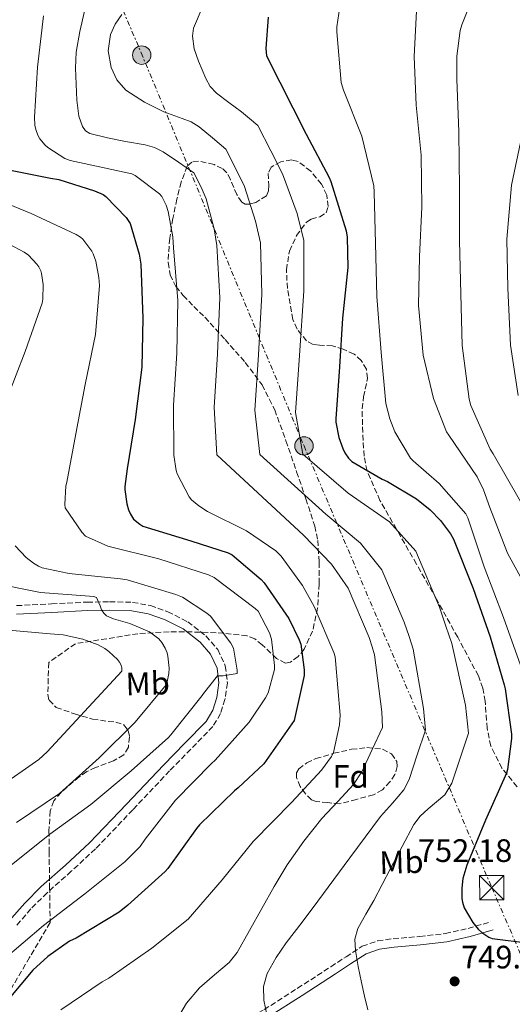
# Model space of a CAD drawing. Units: metres. Extents: x 624003 to 627443, y 4757314 to 4759690.
# Drawn here: x 624284 to 624436, y 4758138 to 4758442 of the extents above; entities that cross this region are included whole.
import ezdxf
from ezdxf.enums import TextEntityAlignment as Align

# ---------------------------------------------------------------- set-up
doc = ezdxf.new("R2010")
doc.units = ezdxf.units.M
doc.header["$MEASUREMENT"] = 0
for name, pattern in [('DGN Style 3', [2.435891, 1.739922, -0.695969]), ('DGN Style 5', [1.217945, 0.521977, -0.695969]), ('DGN Style 7', [3.479844, 1.56593, -0.695969, 0.521977, -0.695969])]:
    doc.linetypes.add(name, pattern=pattern)
for name, color, linetype, lineweight in [('Barranco lineal no visto', 142, 'DGN Style 5', 0), ('Camino', 7, 'DGN Style 3', 0), ('Cota de punto acotado terreno', 7, 'Continuous', 0), ('Curva de nivel directora', 30, 'Continuous', 30), ('Curva de nivel intermedia', 30, 'Continuous', 0), ('Etiqueta de uso rústico', 92, 'Continuous', 0), ('Etiqueta de zona arbolada', 92, 'Continuous', 0), ('Línea eléctrica', 6, 'DGN Style 7', 0), ('Margen derecho', 7, 'Continuous', 0), ('Poste tendido eléctrico', 7, 'Continuous', 0), ('Punto acotado terreno (símbolo)', 7, 'Continuous', 0), ('Torre eléctrica', 7, 'Continuous', 0), ('Zona arbolada', 92, 'DGN Style 3', 0)]:
    doc.layers.add(name, color=color, linetype=linetype, lineweight=lineweight)
doc.styles.add('Style-Arial', font='arial.ttf')

# ---------------------------------------------------------------- blocks, each defined once
blk = doc.blocks.new('5PATER')
at = {"layer": 'Barranco lineal no visto', "linetype": 'Continuous', "lineweight": 0}
h = blk.add_hatch(color=51, dxfattribs=at)
edge = h.paths.add_edge_path()
edge.add_ellipse((0, 0), major_axis=(-0.11, -0.111), ratio=0.999422, start_angle=0, end_angle=360)
blk = doc.blocks.new('5TME')
at = {"layer": 'Torre eléctrica', "color": 7, "linetype": 'Continuous', "lineweight": 0}
for p, q in [((-0.375, 0.375), (0.375, -0.375)), ((0.3723, 0.3776), (-0.3716, -0.3784))]:
    blk.add_line(p, q, dxfattribs=at)
at = {"layer": 'Torre eléctrica', "color": 7, "linetype": 'Continuous', "lineweight": 0, "flags": 128}
blk.add_lwpolyline([(-0.375, -0.375), (0.375, -0.375), (0.375, 0.375), (-0.375, 0.375), (-0.3716, -0.3784)], dxfattribs=at)
blk = doc.blocks.new('5PELE')
at = {"layer": 'Torre eléctrica', "linetype": 'Continuous', "lineweight": 0}
h = blk.add_hatch(color=9, dxfattribs=at)
edge = h.paths.add_edge_path()
edge.add_arc((0, 0), 0.285, 0, 360)
at = {"layer": 'Torre eléctrica', "color": 252, "linetype": 'Continuous', "lineweight": 0}
blk.add_circle((0, 0), 0.285, dxfattribs=at)

msp = doc.modelspace()

# ---------------------------------------------------------------- linework, layer by layer
at = {"layer": 'Camino', "color": 7, "linetype": 'DGN Style 3', "lineweight": 0}
for points in [[(624282.92, 4758260.75, 707.62), (624293.75, 4758261.27, 709.13), (624304.74, 4758261.83, 710.69), (624311.68, 4758261.93, 711.2), (624318.78, 4758261.76, 711.72), (624324.31, 4758260.79, 712.19), (624329.67, 4758258.87, 712.68), (624335.81, 4758255.75, 713.31), (624341.46, 4758251.4, 713.96), (624345.08, 4758247.15, 714.56), (624347.43, 4758242.1, 715.17), (624348.1, 4758236.81, 715.36), (624347.32, 4758231.75, 715.49), (624345.97, 4758227.37, 716.06), (624343.59, 4758223.38, 716.58), (624336.77, 4758216.38, 717.06), (624330.2, 4758209.67, 717.35), (624318.81, 4758197.62, 717.53), (624307.3, 4758185.55, 717.8), (624299.85, 4758178.65, 718.21), (624292.34, 4758172.01, 718.76), (624287.36, 4758167.04, 719.18), (624282.81, 4758161.79, 719.78)], [(624394.48, 4758157.16, 746.8), (624399.32, 4758157.82, 747.62), (624407.51, 4758158.5, 748.46), (624415.43, 4758159.4, 748.96), (624422.42, 4758161, 749.8), (624429.48, 4758163.04, 750.44)], [(624282.24, 4758098.72, 727.67), (624285.1, 4758097.97, 727.78), (624288.22, 4758097.74, 727.92), (624291.36, 4758098.09, 728.1), (624295.12, 4758099.04, 728.54), (624298.69, 4758100.59, 729.06), (624305.73, 4758104.9, 729.8), (624312.64, 4758109.39, 730.6), (624318.62, 4758113.6, 732.2), (624324.87, 4758117.73, 733.99), (624333.91, 4758122.47, 735.45), (624342.87, 4758126.96, 736.93), (624351.22, 4758131.28, 738.87), (624359.42, 4758135.89, 740.77), (624369.72, 4758142.48, 742.25), (624380.01, 4758149.15, 743.84), (624384.72, 4758152.24, 744.9), (624389.75, 4758155.47, 745.96), (624394.48, 4758157.16, 746.8)]]:
    msp.add_polyline3d(points, dxfattribs=at)
at = {"layer": 'Curva de nivel directora', "color": 30, "linetype": 'Continuous', "lineweight": 30, "flags": 128}
for points, elevation in [([(624360.67, 4758442.57), (624359.99, 4758432.87), (624360.12, 4758430.66), (624372.44, 4758406.47), (624379.48, 4758393.1), (624380.06, 4758391.82), (624384.73, 4758376.58), (624385.05, 4758374.57), (624385.24, 4758365.22), (624383.64, 4758349.61), (624382.74, 4758334.54), (624381.62, 4758318.5), (624381.62, 4758317.42), (624382.49, 4758312.74), (624383.7, 4758309.32), (624384.37, 4758307.98), (624385.53, 4758306.34), (624386.55, 4758305.29), (624395.93, 4758299.82), (624397.56, 4758299.14), (624406.45, 4758293.74), (624410.68, 4758290.34), (624413.91, 4758287.02), (624416.95, 4758282.98), (624417.94, 4758281.26), (624424.02, 4758266.06), (624429.27, 4758251.14), (624433.59, 4758236.3), (624433.94, 4758235.05), (624435.89, 4758221.03), (624435.89, 4758219.69), (624434.58, 4758210.12), (624434.26, 4758208.94), (624427.86, 4758194.44), (624422.04, 4758180.58), (624420.85, 4758176.46), (624420.5, 4758173.38), (624420.53, 4758170.28), (624420.72, 4758169.1), (624421.27, 4758167.37), (624423.92, 4758162.82), (624425.55, 4758160.71), (624426.64, 4758159.69), (624428.85, 4758158.34), (624429.84, 4758157.9), (624441.49, 4758156.42)], 750), ([(624278.49, 4758395.79), (624293.46, 4758392.84), (624296.02, 4758392.39), (624307.06, 4758388.97), (624309.66, 4758387.79), (624310.55, 4758387.21), (624316.79, 4758380.71), (624317.46, 4758379.79), (624318.01, 4758378.79), (624320.82, 4758369.39), (624321.34, 4758366.28), (624321.98, 4758349.58), (624321.62, 4758334.47), (624319.57, 4758318.28), (624317.08, 4758302.99), (624316.34, 4758297.58), (624316.34, 4758296.65), (624316.98, 4758292.23), (624317.53, 4758290.31), (624318.1, 4758288.97), (624319.09, 4758287.47), (624320.98, 4758285.93), (624321.97, 4758285.35), (624336.76, 4758280.78), (624348.28, 4758277.07), (624349.59, 4758276.46), (624358.55, 4758268.78), (624359.45, 4758267.79), (624367.03, 4758256.75), (624370.29, 4758250.22), (624370.77, 4758248.81), (624371.8, 4758240.94), (624371.8, 4758239.14), (624368.72, 4758225.29), (624360.08, 4758212.84), (624359.32, 4758211.82), (624351.44, 4758204.39), (624350.26, 4758203.56), (624339.41, 4758192.97), (624338.55, 4758191.91), (624329.68, 4758179.5), (624328.85, 4758178.54), (624317.33, 4758168.14), (624314.64, 4758166.03), (624301.39, 4758158.03), (624299.28, 4758157.1), (624292.56, 4758152.33), (624287.92, 4758148.04), (624280.59, 4758139.21)], 725)]:
    msp.add_lwpolyline(points, dxfattribs=dict(at, elevation=elevation))
at = {"layer": 'Curva de nivel intermedia', "color": 30, "linetype": 'Continuous', "lineweight": 0, "flags": 128}
for points, elevation in [([(624425.33, 4758452.39), (624420.47, 4758440.23), (624420.02, 4758438.5), (624419, 4758430.59), (624418.96, 4758423.46), (624419.57, 4758407.17), (624419.76, 4758389.47), (624419.76, 4758373.47), (624420.21, 4758357.09), (624420.59, 4758341.09), (624422.77, 4758324.55), (624423.31, 4758322.59), (624429.23, 4758309.06), (624430.13, 4758307.65), (624438.58, 4758292.93)], 765), ([(624340.29, 4758445.44), (624337.64, 4758439.25), (624337.25, 4758436.75), (624337.82, 4758432.82), (624339.14, 4758428.95), (624341.36, 4758423.61), (624342.8, 4758421.19), (624344.71, 4758419.09), (624348.56, 4758416.19), (624352.39, 4758413.36), (624354.92, 4758411.27), (624357.44, 4758409.17), (624361.47, 4758401.28), (624365.11, 4758394.16), (624369.58, 4758381.93), (624371.65, 4758373.57), (624371.64, 4758358.04), (624370.3, 4758338.02), (624369.14, 4758320.45), (624371.34, 4758307.54), (624385.34, 4758295.48), (624398.15, 4758286.66), (624406.29, 4758277.53), (624413.55, 4758260.3), (624415.58, 4758254.43), (624417.4, 4758249.07), (624421.59, 4758230.01), (624422.59, 4758221.38), (624420.01, 4758213.61), (624417.44, 4758205.84), (624415.21, 4758202.26), (624410.1, 4758197.94), (624407.6, 4758195.71), (624405.66, 4758193.11), (624402.07, 4758186.33), (624398.5, 4758179.54), (624395.89, 4758174.56), (624393.28, 4758169.59), (624390.84, 4758165.37), (624388.41, 4758161.01), (624387.49, 4758157.64), (624387.61, 4758154.2), (624388.47, 4758149.23), (624389.47, 4758144.28), (624390.42, 4758140.02), (624391.49, 4758135.8)], 745), ([(624382.77, 4758445.79), (624381.88, 4758439.65), (624381.84, 4758438.11), (624383.19, 4758422.43), (624383.92, 4758420), (624389.59, 4758405.79), (624393.27, 4758390.43), (624393.46, 4758388.51), (624393.78, 4758372.61), (624394.26, 4758356.32), (624395.54, 4758339.01), (624397.04, 4758323.23), (624398.22, 4758318.43), (624399.82, 4758314.5), (624404.66, 4758306.34), (624405.46, 4758305.44), (624413.49, 4758298.5), (624421.78, 4758289.15), (624422.35, 4758287.87), (624427.38, 4758272.71), (624433.36, 4758257.09), (624438.61, 4758242.37)], 755), ([(624406.58, 4758446.5), (624405.81, 4758430.4), (624406.42, 4758415.36), (624407.89, 4758399.94), (624408.11, 4758383.84), (624407.38, 4758368.64), (624407.09, 4758353.47), (624408.56, 4758338.11), (624411.7, 4758324.8), (624415.79, 4758314.43), (624416.46, 4758313.38), (624425.2, 4758300.51), (624427.18, 4758296.55), (624429.1, 4758291.11), (624434.61, 4758276.93), (624441.58, 4758264.16)], 760), ([(624291.29, 4758442.99), (624289.37, 4758427.12), (624288.44, 4758411.7)], 730), ([(624303.88, 4758444.44), (624302.49, 4758438.16), (624301.38, 4758431.83), (624301.18, 4758426.86), (624301.35, 4758421.88), (624301.59, 4758416.91), (624302.18, 4758411.96), (624303.26, 4758408.81), (624304.26, 4758407.52), (624305.6, 4758406.68), (624311.07, 4758405.3), (624316.55, 4758404.21), (624322.62, 4758403.1), (624325.58, 4758402.34), (624328.26, 4758401.01), (624332.96, 4758397.76), (624337.66, 4758394.51), (624339.92, 4758390.11), (624341.56, 4758386.44), (624344.03, 4758377.14), (624344.85, 4758372.07), (624345.7, 4758356.01), (624345.04, 4758338.52), (624344.01, 4758321.95), (624344.83, 4758307.33), (624371.57, 4758282.48), (624380.26, 4758273.53), (624385.34, 4758266.13), (624391.83, 4758250.94), (624392.77, 4758248.06), (624393.48, 4758245.55), (624395.77, 4758227.96), (624395.98, 4758223.09), (624392.77, 4758216.25), (624389.57, 4758209.4), (624387.07, 4758205.42), (624382.18, 4758200.18), (624377.28, 4758194.93), (624371.67, 4758187.97), (624366.5, 4758180.69), (624362.56, 4758173.95), (624358.72, 4758167.16), (624354.93, 4758160.33), (624351.1, 4758153.53), (624348.67, 4758150.44), (624344.05, 4758146.61), (624339.45, 4758142.61), (624335.44, 4758137.89), (624332.35, 4758132.69)], 735), ([(624315.46, 4758443.45), (624313.42, 4758440.48), (624311.97, 4758437.24), (624311.21, 4758432.17), (624312.13, 4758427.06), (624313.88, 4758423.22), (624316.68, 4758420.05), (624322.44, 4758416.36), (624328.42, 4758413.33), (624334.11, 4758411.32), (624336.9, 4758410.25), (624339.4, 4758408.69), (624343.47, 4758405.27), (624347.55, 4758401.84), (624350.69, 4758395.69), (624353.34, 4758390.3), (624356.8, 4758379.53), (624358.25, 4758372.82), (624358.67, 4758357.03), (624357.67, 4758338.27), (624356.58, 4758321.2), (624358.09, 4758307.44), (624378.45, 4758288.98), (624389.2, 4758280.09), (624395.82, 4758271.83), (624402.69, 4758255.62), (624404.18, 4758251.25), (624405.44, 4758247.31), (624408.68, 4758228.99), (624409.28, 4758222.24), (624406.75, 4758214.63), (624404.22, 4758207.03), (624402.61, 4758203.84), (624399.06, 4758199.67), (624395.39, 4758195.54), (624390.62, 4758189.18), (624385.86, 4758182.8), (624380.93, 4758176.09), (624376.03, 4758169.37), (624371.17, 4758162.94), (624366.27, 4758156.53), (624363.15, 4758151.99), (624360.38, 4758147.09), (624359.22, 4758143), (624359.29, 4758138.81), (624360.31, 4758133.92)], 740), ([(624288.44, 4758411.7), (624288.6, 4758409.27), (624288.89, 4758407.89), (624289.53, 4758406.16), (624290.17, 4758404.95), (624291.73, 4758403.03), (624292.57, 4758402.32), (624297.85, 4758398.93), (624299.45, 4758398.35), (624303.86, 4758397.39), (624318.58, 4758394.23), (624319.54, 4758393.68), (624327.13, 4758388.05), (624327.77, 4758387.19), (624329.14, 4758384.53), (624329.78, 4758382.58), (624331.25, 4758374.74), (624331.45, 4758371.31), (624332.73, 4758354.99), (624332.4, 4758338.77), (624331.44, 4758322.71), (624331.57, 4758307.22), (624332.24, 4758302.48), (624332.6, 4758301.52), (624336.28, 4758294.35), (624337.01, 4758293.49), (624339.25, 4758291.57), (624341.91, 4758289.81), (624353.97, 4758283.86), (624363.06, 4758277.71), (624364.69, 4758275.99), (624371.32, 4758266.96), (624374.87, 4758260.43), (624380.98, 4758246.26), (624381.36, 4758244.88), (624381.52, 4758243.79), (624382.87, 4758226.93), (624382.67, 4758223.95), (624380.85, 4758215.31), (624380.21, 4758214.13), (624377.17, 4758209.87), (624367.99, 4758200.05), (624356.08, 4758187.83), (624346.48, 4758175.99), (624335.98, 4758163.86), (624324.75, 4758154.9), (624311.44, 4758145.59), (624309.36, 4758144.5), (624296.66, 4758135.83)], 730), ([(624439.06, 4758405.86), (624435.89, 4758390.72), (624434.45, 4758374.02), (624434.74, 4758358.82), (624435.54, 4758341.22), (624437.9, 4758325.7)], 770), ([(624278.67, 4758151.15), (624291.28, 4758161.93), (624303.99, 4758171.72), (624316.37, 4758181.52), (624321.11, 4758186.35), (624322.71, 4758188.56), (624332.02, 4758200.65), (624343.12, 4758211.92), (624344.28, 4758213), (624354.84, 4758224.75), (624359.89, 4758232.2), (624360.66, 4758233.84), (624362.58, 4758241), (624362.61, 4758242.28), (624361.68, 4758250.35), (624361.04, 4758252.3), (624357.56, 4758258.99), (624356.66, 4758259.85), (624343.99, 4758269.45), (624342.26, 4758270.22), (624326.9, 4758275.18), (624311.16, 4758279.15), (624304.21, 4758282.16), (624303.06, 4758283.4), (624297.94, 4758290.96), (624297.85, 4758292.04), (624298.2, 4758297.74), (624298.42, 4758298.89), (624301.21, 4758313.87), (624304.12, 4758329.1), (624307.32, 4758344.52), (624308.54, 4758359.66), (624308.38, 4758362.19), (624307.42, 4758367.18), (624306.65, 4758369.42), (624306.17, 4758370.32), (624303.42, 4758374.03), (624302.71, 4758374.6), (624301.37, 4758375.44), (624287.45, 4758381.96), (624272.82, 4758387.88)], 720), ([(624280.05, 4758324.88), (624285.62, 4758339.28), (624290.84, 4758354.25), (624291.03, 4758355.44), (624291.16, 4758359.98), (624290.65, 4758363.4), (624290.39, 4758364.24), (624289.78, 4758365.45), (624289.24, 4758366.22), (624286.58, 4758369), (624285.24, 4758369.96), (624279.1, 4758373.29)], 715), ([(624280.79, 4758180.14), (624293.24, 4758190.09), (624305.88, 4758199.31), (624318.36, 4758209.71), (624329.88, 4758219.98), (624330.58, 4758220.81), (624340.31, 4758232.94), (624340.69, 4758233.64), (624345.04, 4758239.02), (624346.77, 4758239.02), (624351.09, 4758239.79), (624351.09, 4758240.84), (624349.97, 4758247.63), (624349.17, 4758249.1), (624342.84, 4758257.45), (624341.72, 4758258.41), (624334.17, 4758263.31), (624332.18, 4758264.17), (624317.08, 4758268.75), (624315.09, 4758269.07), (624300.12, 4758270.6), (624298.71, 4758270.73), (624290.84, 4758272.46), (624289.69, 4758272.97), (624288.15, 4758273.9), (624285.91, 4758275.66), (624282.49, 4758279.21)], 715), ([(624274.39, 4758267.98), (624290.36, 4758264.78), (624305.49, 4758263.72), (624306.84, 4758263.53), (624307.61, 4758263.21), (624308.76, 4758260.72), (624309.14, 4758259.44), (624309.91, 4758258.38), (624310.68, 4758257.58), (624312.88, 4758256.62), (624317.91, 4758255.21), (624323.96, 4758252.62), (624324.85, 4758252.08), (624326.87, 4758250.48), (624327.86, 4758249.36), (624328.88, 4758247.6), (624329.46, 4758246.16), (624329.72, 4758245.16), (624330.07, 4758241.45), (624330, 4758239.79), (624329.46, 4758237.23), (624329.11, 4758236.3), (624319.54, 4758224.68), (624308.47, 4758213.71), (624296.18, 4758202.7), (624282.96, 4758193.71)], 710), ([(624276.95, 4758253.45), (624293.33, 4758252.04), (624297.3, 4758251.69), (624303.38, 4758250.38), (624308.12, 4758248.62), (624310.23, 4758247.5), (624311.44, 4758246.6), (624314.1, 4758244.08), (624314.74, 4758243.24), (624315.16, 4758242.51), (624315.41, 4758241.48), (624315.48, 4758240.49), (624292.44, 4758215.56), (624289.84, 4758213.23), (624277.01, 4758204.3)], 705)]:
    msp.add_lwpolyline(points, dxfattribs=dict(at, elevation=elevation))
at = {"layer": 'Línea eléctrica', "color": 6, "linetype": 'DGN Style 7', "lineweight": 0}
msp.add_polyline3d([(625076.93, 4759647.31, 710.55), (624999.09, 4759536.54, 714.71), (624900.69, 4759383.4, 697.57), (624888.64, 4759306.93, 704.45), (624872.8, 4759207.06, 704.26), (624785.87, 4759076.34, 692.58), (624573.51, 4758968.57, 717.1), (624526.12, 4758892.85, 729.59), (624446.21, 4758765.06, 719.51), (624376.85, 4758654.53, 717.31), (624303.9408, 4758538.6566, 716.9202), (624287.08, 4758511.86, 716.83), (624321.44, 4758431.61, 741.89), (624371.74, 4758310.1, 745.35), (624429.75, 4758173.59, 750.93), (624541.89, 4757914.76, 708.61), (624633.61, 4757695.92, 698.54), (624608.5731, 4757453.5271, 715.5747), (624595.22, 4757324.25, 724.66)], dxfattribs=at)
at = {"layer": 'Margen derecho', "color": 7, "linetype": 'Continuous', "lineweight": 0}
for points in [[(624280.7, 4758163.35, 719.78), (624285.45, 4758168.82, 719.18), (624290.55, 4758173.91, 718.76), (624298.1, 4758180.58, 718.21), (624305.47, 4758187.41, 717.8), (624316.92, 4758199.42, 717.53), (624328.32, 4758211.48, 717.35), (624334.91, 4758218.2, 717.06), (624341.5, 4758224.98, 716.58), (624343.56, 4758228.44, 716.06), (624344.76, 4758232.34, 715.49), (624345.46, 4758236.85, 715.36), (624344.89, 4758241.37, 715.17), (624342.87, 4758245.72, 714.56), (624339.64, 4758249.49, 713.96), (624334.41, 4758253.54, 713.31), (624328.64, 4758256.47, 712.68), (624323.64, 4758258.26, 712.19), (624318.52, 4758259.16, 711.72), (624311.67, 4758259.32, 711.2), (624304.83, 4758259.22, 710.69), (624293.88, 4758258.66, 709.13), (624282.94, 4758258.13, 707.62)], [(624430.2, 4758160.53, 750.44), (624423.08, 4758158.47, 749.8), (624415.87, 4758156.82, 748.96), (624407.77, 4758155.9, 748.46), (624399.61, 4758155.22, 747.62), (624395.11, 4758154.61, 746.8), (624390.91, 4758153.11, 745.96), (624386.14, 4758150.05, 744.9), (624381.43, 4758146.97, 743.84), (624371.13, 4758140.28, 742.25), (624360.76, 4758133.65, 740.77), (624352.47, 4758128.98, 738.87), (624344.06, 4758124.63, 736.93), (624335.1, 4758120.14, 735.45), (624326.2, 4758115.48, 733.99), (624320.09, 4758111.44, 732.2), (624314.11, 4758107.22, 730.6), (624307.13, 4758102.69, 729.8), (624299.9, 4758098.26, 729.06), (624295.96, 4758096.56, 728.54), (624291.83, 4758095.51, 728.1), (624288.26, 4758095.12, 727.92), (624284.67, 4758095.38, 727.78), (624281.2, 4758096.29, 727.67)]]:
    msp.add_polyline3d(points, dxfattribs=at)
at = {"layer": 'Zona arbolada', "color": 92, "linetype": 'DGN Style 3', "lineweight": 0}
for points in [[(624377.15, 4758391, 747.24), (624373.82, 4758395.04, 746.21), (624369.92, 4758397.97, 745.25), (624367.95, 4758398.48, 745.03), (624364.58, 4758397.93, 744.83), (624361.6, 4758396.24, 744.55), (624360.68, 4758394.33, 744.16), (624360.88, 4758390.65, 743.41), (624360.82, 4758388.88, 743.05), (624360.13, 4758387.41, 742.76), (624356.83, 4758385.34, 742.67), (624355.01, 4758384.85, 742.65), (624353.54, 4758384.85, 742.37), (624352.49, 4758385.46, 741.92), (624350.99, 4758387.76, 741.11), (624349, 4758392.43, 739.89), (624347.87, 4758394.49, 739.28), (624346.5, 4758395.86, 738.66), (624343.94, 4758397.06, 737.88), (624339.12, 4758398.14, 736.7), (624337.04, 4758397.81, 736.11), (624335.68, 4758396.57, 735.52), (624333.8, 4758391.67, 733.96), (624332.48, 4758386.39, 732.58), (624331.23, 4758380.34, 732.14), (624330.24, 4758374.29, 732.39), (624329.73, 4758366.75, 732.44), (624330.39, 4758363, 732.56), (624332.16, 4758359.38, 732.84), (624334.39, 4758356.55, 733.52), (624337.75, 4758353.19, 735.28), (624341.12, 4758349.85, 736.74), (624347.36, 4758342.96, 738.31), (624353.6, 4758335.89, 739.75), (624358.79, 4758328.95, 740.95), (624362.69, 4758321.24, 742.05), (624366.17, 4758311.67, 742.85), (624369.47, 4758302.1, 742.88), (624372.33, 4758293.72, 742.09), (624375.04, 4758285.33, 740.64), (624376, 4758280.92, 739.86), (624376.42, 4758274.17, 738.44), (624376.38, 4758267.48, 736.04), (624375.95, 4758259.98, 732.04), (624374.4, 4758252.88, 727.97), (624371.83, 4758247.34, 724.82), (624369.93, 4758245.01, 723.26), (624367.61, 4758243.29, 721.76), (624366.05, 4758242.97, 720.96), (624363.24, 4758244.39, 719.95), (624358.83, 4758248.62, 718.88), (624356.51, 4758250.48, 718.32), (624354.11, 4758251.41, 717.6), (624347, 4758252.2, 714.75), (624339.64, 4758252.57, 712.1), (624330.04, 4758252.68, 709.97), (624320.44, 4758252.05, 708.64), (624310.78, 4758250.52, 707.72), (624301.12, 4758248.98, 706.79), (624292.86, 4758243.16, 705.44), (624292.73, 4758238.23, 705.6), (624292.6, 4758233.3, 705.76), (624292.96, 4758231.53, 705.85), (624295.21, 4758229.31, 706.11), (624300.8, 4758227.3, 706.75), (624306.43, 4758225.69, 707.68), (624311.23, 4758224.96, 709.32), (624313.65, 4758224.73, 710.29), (624315.96, 4758223.96, 711.14), (624317.46, 4758222.14, 711.8), (624317.87, 4758220.15, 712.26), (624317.47, 4758216.99, 712.82), (624316.03, 4758214.61, 713.12), (624312.89, 4758212.76, 713.08), (624307.36, 4758210.7, 712.46), (624304.65, 4758209.49, 712.14), (624302.27, 4758207.83, 711.97), (624296.68, 4758203.04, 711.72), (624294.43, 4758200.37, 711.85), (624293.31, 4758197.33, 712.42), (624292.95, 4758191.09, 714.45), (624292.99, 4758184.79, 716.58), (624293.15, 4758173.78, 719.84), (624293.31, 4758162.77, 723.11), (624286.97, 4758152.02, 724.36), (624280.63, 4758141.27, 725.6)], [(624437.56, 4758204.76, 750.69), (624432.88, 4758210.54, 748.72), (624429.44, 4758217.36, 747.04), (624428.31, 4758222.83, 746.02), (624427.7, 4758231.19, 744.72), (624427.03, 4758235.23, 744.2), (624425.6, 4758239.06, 743.78), (624419.22, 4758250.96, 743.09), (624412.67, 4758262.74, 743.14), (624406.49, 4758273.56, 743.61), (624400.32, 4758284.37, 744.93), (624395.21, 4758293.25, 746.99), (624391.23, 4758302.36, 749.16), (624390.3, 4758306.95, 750), (624389.88, 4758314.22, 751.15), (624389.69, 4758321.56, 752.16), (624390.13, 4758325.29, 752.53), (624391.34, 4758330.96, 752.66), (624391.04, 4758333.77, 752.58), (624389.44, 4758336.53, 752.42), (624387.22, 4758338.47, 752.12), (624383.88, 4758339.98, 751.3), (624380.54, 4758341.01, 750.18), (624376.54, 4758341.25, 747.97), (624374.54, 4758341.44, 746.77), (624372.54, 4758342.55, 745.96), (624369.59, 4758346.19, 745.12), (624368.27, 4758349.17, 744.68), (624366.59, 4758358.74, 744.04), (624366.31, 4758364.55, 743.92), (624367.23, 4758370.32, 744.16), (624369.46, 4758375.1, 744.94), (624372.54, 4758379.28, 746.02), (624373.95, 4758380.22, 746.5), (624376.61, 4758380.91, 747.4), (624378.62, 4758382.1, 748), (624379.22, 4758384.08, 748.08), (624378.77, 4758387.63, 747.78), (624377.15, 4758391, 747.24)], [(624382.72, 4758199.51, 736.1), (624379.1, 4758199.86, 734.37), (624375.48, 4758200.21, 732.64), (624374.05, 4758200.75, 732.13), (624372.2, 4758202.57, 731.91), (624370.56, 4758204.82, 731.81), (624369.38, 4758207.66, 731.57), (624369.44, 4758209.12, 731.46), (624370.11, 4758210.33, 731.36), (624372.6, 4758212.2, 731.23), (624375.42, 4758213.46, 731.3), (624380.92, 4758215.13, 732.06), (624386.43, 4758216.34, 733.28), (624391.19, 4758216.87, 734.53), (624395.96, 4758216.4, 736.04), (624398.78, 4758214.97, 737.61), (624400.44, 4758212.56, 739.24), (624400.57, 4758211.07, 739.8), (624399.8, 4758208.56, 740.33), (624398.27, 4758206.29, 740.2), (624395.95, 4758203.84, 739.43), (624393.21, 4758202.26, 738.66), (624387.96, 4758200.88, 737.38), (624382.72, 4758199.51, 736.1)]]:
    msp.add_polyline3d(points, dxfattribs=at)
msp.add_polyline3d([(624387.96, 4758200.88, 737.38), (624382.72, 4758199.51, 736.1), (624379.1, 4758199.86, 734.37), (624375.48, 4758200.21, 732.64), (624374.05, 4758200.75, 732.13), (624372.2, 4758202.57, 731.91), (624370.56, 4758204.82, 731.81), (624369.38, 4758207.66, 731.57), (624369.44, 4758209.12, 731.46), (624370.11, 4758210.33, 731.36), (624372.6, 4758212.2, 731.23), (624375.42, 4758213.46, 731.3), (624380.92, 4758215.13, 732.06), (624386.43, 4758216.34, 733.28), (624391.19, 4758216.87, 734.53), (624395.96, 4758216.4, 736.04), (624398.78, 4758214.97, 737.61), (624400.44, 4758212.56, 739.24), (624400.57, 4758211.07, 739.8), (624399.8, 4758208.56, 740.33), (624398.27, 4758206.29, 740.2), (624395.95, 4758203.84, 739.43), (624393.21, 4758202.26, 738.66)], close=True, dxfattribs=at)

# ---------------------------------------------------------------- block references
at = {"layer": 'Poste tendido eléctrico', "color": 7, "linetype": 'Continuous', "lineweight": 0, "xscale": 10, "yscale": 10, "zscale": 10}
for p in [(624321.6, 4758430.87, 741.9), (624371.74, 4758310.1, 745.35)]:
    msp.add_blockref('5PELE', p, dxfattribs=at)
at = {"layer": 'Punto acotado terreno (símbolo)', "color": 7, "linetype": 'Continuous', "lineweight": 0, "xscale": 10, "yscale": 10, "zscale": 10}
msp.add_blockref('5PATER', (624418.27, 4758144.63, 749), dxfattribs=at)
at = {"layer": 'Torre eléctrica', "color": 7, "linetype": 'Continuous', "lineweight": 0, "xscale": 10, "yscale": 10, "zscale": 10}
msp.add_blockref('5TME', (624429.75, 4758173.59, 750.93), dxfattribs=at)

# ---------------------------------------------------------------- texts
at = {"layer": 'Cota de punto acotado terreno', "color": 7, "linetype": 'Continuous', "lineweight": 0, "style": 'Style-Arial'}
for s, p in [('752.18', (624406.92, 4758181.53, 752.18)), ('749.00', (624420.26, 4758148.63, 749))]:
    msp.add_text(s, height=7, dxfattribs=at).set_placement(p)
at = {"layer": 'Etiqueta de uso rústico', "color": 92, "linetype": 'Continuous', "lineweight": 0, "style": 'Style-Arial'}
for p in [(624323.4347, 4758236.6764, 707.83), (624401.8347, 4758181.5064, 745.18)]:
    msp.add_text('Mb', height=7, rotation=1.68001, dxfattribs=at).set_placement(p, align=Align.MIDDLE_CENTER)
at = {"layer": 'Etiqueta de zona arbolada', "color": 92, "linetype": 'Continuous', "lineweight": 0, "style": 'Style-Arial'}
msp.add_text('Fd', height=7, rotation=359.99707, dxfattribs=at).set_placement((624386.1476, 4758207.9597, 733.43), align=Align.MIDDLE_CENTER)

doc.saveas('drawing.dxf')
